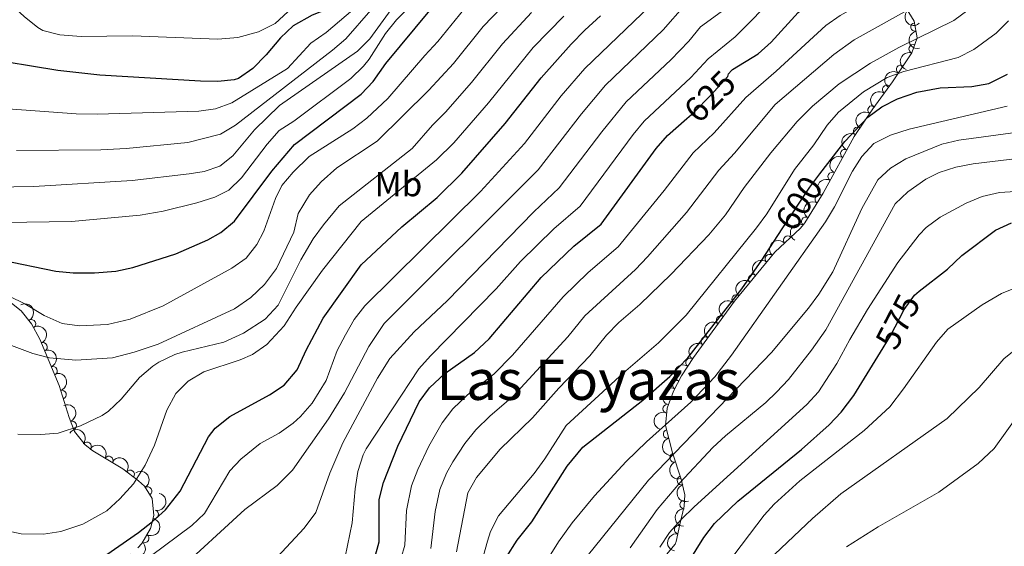
# Model space of a CAD drawing. Units: metres. Extents: x 648735 to 655676, y 716355 to 721132.
# Drawn here: x 649225 to 649507, y 720500 to 720651 of the extents above; entities that cross this region are included whole.
import ezdxf
from ezdxf.enums import TextEntityAlignment as Align

# ---------------------------------------------------------------- set-up
doc = ezdxf.new("R2010")
doc.units = ezdxf.units.M
doc.header["$MEASUREMENT"] = 0
doc.linetypes.add('DGN Style 3', pattern=[108.29049423853212, 77.35035302752294, -30.94014121100918])
doc.linetypes.add('DGN Style 5', pattern=[54.14524711926606, 23.20510590825688, -30.94014121100918])
for name, color, linetype, lineweight in [('Entidades rústicas y varios', 7, 'Continuous', 5), ('Relieve y altimetría', 7, 'Continuous', 5), ('Textos de rotulación', 7, 'Continuous', 5)]:
    doc.layers.add(name, color=color, linetype=linetype, lineweight=lineweight)
doc.styles.add('Style-Arial Narrow', font='txt')
doc.styles.add('Style-Helvetica-Narrow-Oblique', font='txt')
doc.styles.add('Style-Times New Roman', font='txt')

msp = doc.modelspace()

# ---------------------------------------------------------------- linework, layer by layer
at = {"layer": 'Entidades rústicas y varios', "color": 92, "linetype": 'DGN Style 3', "lineweight": 5}
for points in [[(649409.73, 720496.98, 590.49), (649412.6200000001, 720500.51, 592.69), (649412.99, 720501.31, 592.96), (649414.03, 720506.2, 592.74), (649415.25, 720511.4299999999, 593.41), (649415.3899999999, 720514.6599999999, 594.29), (649414.3400000001, 720519.1799999999, 596.23), (649411.8899999999, 720526.72, 599.8100000000001), (649409.8700000001, 720534.54, 602.66), (649410.4099999999, 720539.5, 603), (649412.21, 720544.3900000001, 604.0500000000001), (649414.44, 720548.76, 605.01), (649417.8899999999, 720554.02, 605.41), (649429.6599999999, 720570.1699999999, 605.99), (649441.21, 720584.2, 606.65), (649448.56, 720591.05, 607.27), (649449.8800000001, 720592.6499999999, 607.41), (649455.06, 720601.1200000001, 608.14), (649464, 720617.3400000001, 609.88), (649469.3700000001, 720625.27, 611.59), (649474.9299999999, 720633.0800000001, 614.4), (649480.52, 720641.3600000001, 618.25), (649482.0700000001, 720645.6200000001, 620.46), (649481.1599999999, 720650.47, 623.44), (649478.8999999999, 720654.1699999999, 625.85)], [(649221.45, 720570.3999999999, 674.02), (649225.1799999999, 720567.3600000001, 672.61), (649228.06, 720563.69, 671.45), (649230.49, 720559.26, 670.5600000000001), (649236.05, 720545.99, 668.3100000000001), (649238.8600000001, 720536.78, 665.65), (649240.4099999999, 720532.8600000001, 664.7), (649243.51, 720528.97, 663.99), (649245.73, 720527.24, 663.65), (649254.28, 720522.1000000001, 662.77), (649258.8200000001, 720518.6499999999, 661.07), (649260.5, 720517.1200000001, 660.14), (649262.69, 720513.5900000001, 658.33), (649263.2, 720508.78, 656.67), (649262.23, 720505.02, 655.95), (649259.7, 720500.74, 655.71), (649258.6300000001, 720499.5, 655.67)]]:
    msp.add_polyline3d(points, dxfattribs=at)
at = {"layer": 'Entidades rústicas y varios', "color": 92, "linetype": 'Continuous', "lineweight": 5, "extrusion": (0.2253498669499178, -0.01698762142421899, 0.974129795347623)}
msp.add_arc((767434.2848422278, -577977.270576259, 134728.4760504919), 2.516055640060342, 45.36446333574663, 225.9090503451193, dxfattribs=at)
at = {"layer": 'Entidades rústicas y varios', "color": 92, "linetype": 'Continuous', "lineweight": 5}
for centre, radius, start, end in [((649481.5021995048, 720648.7519874307, 623.1362374131157), 1.250091938746999, 101.5929493661463, 280.8065037851417), ((649480.9474471069, 720642.477729137, 619.4420459438936), 1.250091938746998, 70.97225671764235, 250.1858111366378), ((649477.3419333922, 720636.617727075, 616.5312285821142), 1.250091938746999, 56.94205799514973, 236.1556124141451), ((649473.3461572451, 720630.8215726139, 613.957486653175), 1.250091938746998, 55.51880077378786, 234.7323551927833), ((649469.1721022683, 720624.958376684, 611.8479372852871), 1.250091938746998, 55.51880077378786, 234.7323551927833), ((649465.0523607691, 720618.8592491325, 610.4329109493204), 1.250091938746998, 56.86127517165077, 236.0748295906462), ((649461.3216991592, 720612.4402928685, 609.4727041518503), 1.250091938746998, 62.10386476769164, 241.3174191866871), ((649457.7172750863, 720605.9007225714, 608.7711719497917), 1.250091938746998, 62.10386476769164, 241.3174191866871), ((649454.0337817091, 720599.4045993926, 608.0848413678015), 1.250091938746999, 59.51744626630676, 238.7310006853021), ((649450.131302384, 720593.0235183337, 607.534878065198), 1.250091938746999, 59.51744626630676, 238.7310006853021), ((649444.9450625251, 720587.6543068865, 607.0409973342968), 1.250091938746999, 43.94953766473731, 223.1630920837327), ((649439.699880583, 720582.3349326157, 606.6081956109632), 1.250091938746999, 51.5037231910416, 230.717277610037), ((649434.9362295435, 720576.5484370242, 606.335986980129), 1.250091938746999, 51.5037231910416, 230.717277610037), ((649430.1725785038, 720570.7619414325, 606.0637783492947), 1.250091938746999, 51.5037231910416, 230.717277610037), ((649228.0611171855, 720563.6473955296, 671.2233848357877), 1.250091938746999, 299.7123714950961, 118.9259259140915), ((649425.721640774, 720564.7329232846, 605.8313892220747), 1.250091938746998, 54.88187392968685, 234.0954283486823), ((649231.3929204058, 720557.0545211306, 669.9920599386821), 1.250091938746998, 293.6993680761904, 112.9129224951859), ((649421.3061893939, 720558.6743387652, 605.6138053817473), 1.250091938746998, 54.88187392968685, 234.0954283486823), ((649416.9615433326, 720552.5688663318, 605.3798605430534), 1.250091938746998, 57.70555169008899, 236.9191061090844), ((649234.2564222079, 720550.220228161, 668.8332687418928), 1.250091938746998, 293.6993680761904, 112.9129224951859), ((649413.1440921493, 720546.1775619949, 604.6889679232987), 1.250091938746998, 63.93105526058988, 243.1446096795853), ((649236.8239654715, 720543.3864095178, 667.2147519696035), 1.250091938746999, 287.9332742720276, 107.146828691023), ((649410.3839978974, 720539.3728811571, 603.225761336121), 1.250091938746998, 70.75759320229781, 249.9711476212932), ((649239.7278825999, 720534.5320374889, 664.8255459960044), 1.250091938746999, 292.540408332455, 111.7539627514504), ((649410.5210466387, 720532.0976206812, 602.2087033270792), 1.250091938746999, 105.4497503517362, 284.6633047707316), ((649244.0044076298, 720528.5599835343, 663.7616018780212), 1.250091938746998, 323.0376137597288, 142.2511681787242), ((649250.2583706619, 720524.4949167913, 663.0727430135802), 1.250091938746998, 329.9531564552819, 149.1667108742774), ((649412.3765113582, 720525.2858706678, 599.6900512087541), 1.250091938746998, 108.9668866012975, 288.1804410202929), ((649256.367751972, 720520.4889880517, 661.6115570147117), 1.250091938746999, 323.7345275454682, 142.9480819644636), ((649414.4888524422, 720518.785033209, 596.6034466859286), 1.250091938746998, 108.9668866012975, 288.1804410202929), ((649261.3471970884, 720515.7174180278, 658.8820569549582), 1.250091938746999, 302.7814854461715, 121.9950398651668), ((649415.290114559, 720511.9049470874, 593.8794970862787), 1.250091938746998, 88.48430655893968, 267.6978609779351), ((649263.2464147136, 720509.0380204655, 656.4869524660556), 1.250091938746999, 256.5004761731579, 75.71403059215335), ((649413.7269186578, 720504.6811471481, 592.7532028574558), 1.250091938746999, 78.95945322995294, 258.1730076489483), ((649260.533541871, 720502.1884432819, 655.7303900097395), 1.250091938746998, 240.3779152604897, 59.59146967948514)]:
    msp.add_arc(centre, radius, start, end, dxfattribs=at)
at = {"layer": 'Entidades rústicas y varios', "color": 92, "linetype": 'Continuous', "lineweight": 5, "extrusion": (0.1878810340609623, -0.1255860615521555, 0.974129795347623)}
msp.add_arc((960052.0996108596, -135737.0679105575, 32129.02239697405), 2.516055640060343, 45.36446333574664, 225.9090503451193, dxfattribs=at)
at = {"layer": 'Entidades rústicas y varios', "color": 92, "linetype": 'Continuous', "lineweight": 5, "extrusion": (0.09771500874755827, -0.2037717322924425, 0.974129795347623)}
msp.add_arc((897223.3908754261, 359558.8759764851, -82778.92352635607), 2.516055640060341, 45.36446333574666, 225.9090503451193, dxfattribs=at)
at = {"layer": 'Entidades rústicas y varios', "color": 92, "linetype": 'Continuous', "lineweight": 5, "extrusion": (0.0453989346637632, -0.2213822001593481, 0.9741297953476229)}
msp.add_arc((781002.8805992776, 560721.3249962844, -129449.7699868416), 2.516055640060343, 45.36446333574663, 225.9090503451192, dxfattribs=at)
at = {"layer": 'Entidades rústicas y varios', "color": 92, "linetype": 'Continuous', "lineweight": 5, "extrusion": (0.03988624418352588, -0.2224415189233575, 0.9741297953476229)}
for centre in [(766463.4143283779, 579439.6735099454, -133794.8986678376), (766458.2709687458, 579434.2925699694, -133795.8159118993)]:
    msp.add_arc(centre, 2.516055640060341, 45.36446333574665, 225.9090503451193, dxfattribs=at)
at = {"layer": 'Entidades rústicas y varios', "color": 92, "linetype": 'Continuous', "lineweight": 5, "extrusion": (0.04508675706800344, -0.221445989245886, 0.974129795347623)}
msp.add_arc((780175.145705541, 561777.4994271544, -129701.0531196848), 2.516055640060342, 45.36446333574666, 225.9090503451193, dxfattribs=at)
at = {"layer": 'Entidades rústicas y varios', "color": 92, "linetype": 'Continuous', "lineweight": 5, "extrusion": (0.06513229357500497, -0.2163999217875496, 0.9741297953476231)}
for centre in [(829587.7691461169, 489980.0153756943, -113045.6756180096), (829582.4328998504, 489974.7687146423, -113045.1786033361)]:
    msp.add_arc(centre, 2.516055640060343, 45.36446333574663, 225.9090503451192, dxfattribs=at)
at = {"layer": 'Entidades rústicas y varios', "color": 92, "linetype": 'Continuous', "lineweight": 5, "extrusion": (0.05530063918758697, -0.2191186462203583, 0.974129795347623)}
for centre in [(806040.5258101573, 525937.889880979, -121389.0001404378), (806035.1804946625, 525932.6688253402, -121388.3534718352)]:
    msp.add_arc(centre, 2.516055640060343, 45.36446333574664, 225.9090503451193, dxfattribs=at)
at = {"layer": 'Entidades rústicas y varios', "color": 92, "linetype": 'Continuous', "lineweight": 5, "extrusion": (-0.005535303592010557, -0.2259214514607733, 0.974129795347623)}
msp.add_arc((631597.6137439432, 717365.5943964837, -165799.5578710258), 2.516055640060342, 45.36446333574663, 225.9090503451192, dxfattribs=at)
at = {"layer": 'Entidades rústicas y varios', "color": 92, "linetype": 'Continuous', "lineweight": 5, "extrusion": (0.0242132206406625, -0.2246883658808458, 0.9741297953476231)}
for centre in [(722904.1277801604, 630251.5502758585, -145590.3363457363), (722898.7715667391, 630246.3815985942, -145589.4166973691), (722893.4153533179, 630241.2129213295, -145588.497049002)]:
    msp.add_arc(centre, 2.516055640060343, 45.36446333574664, 225.9090503451193, dxfattribs=at)
at = {"layer": 'Entidades rústicas y varios', "color": 92, "linetype": 'Continuous', "lineweight": 5, "extrusion": (-0.217621173494345, 0.06092755257633789, 0.974129795347623)}
msp.add_arc((-868919.133079678, 419922.3556007019, -96729.5452065722), 2.516055640060343, 45.36446333574664, 225.9090503451193, dxfattribs=at)
at = {"layer": 'Entidades rústicas y varios', "color": 92, "linetype": 'Continuous', "lineweight": 5, "extrusion": (0.03741106605961421, -0.2228711599832545, 0.974129795347623)}
for centre in [(759747.449760139, 587646.0349553953, -135707.0417799062), (759742.092271372, 587640.8774067011, -135706.0686377916)]:
    msp.add_arc(centre, 2.516055640060341, 45.36446333574664, 225.9090503451193, dxfattribs=at)
at = {"layer": 'Entidades rústicas y varios', "color": 92, "linetype": 'Continuous', "lineweight": 5, "extrusion": (-0.2100414385496548, 0.08338906347951036, 0.974129795347623)}
for centre in [(-909274.3920664671, 328950.0826708592, -75626.06942287751), (-909269.0966819075, 328954.8699570931, -75628.36959523693)]:
    msp.add_arc(centre, 2.516055640060342, 45.36446333574663, 225.9090503451193, dxfattribs=at)
at = {"layer": 'Entidades rústicas y varios', "color": 92, "linetype": 'Continuous', "lineweight": 5, "extrusion": (0.04834484052505723, -0.2207576005726757, 0.9741297953476229)}
msp.add_arc((788524.7940807543, 550463.9037515889, -127081.5890802545), 2.516055640060341, 45.36446333574666, 225.9090503451193, dxfattribs=at)
at = {"layer": 'Entidades rústicas y varios', "color": 92, "linetype": 'Continuous', "lineweight": 5, "extrusion": (-0.2006008061041359, 0.1040694883545083, 0.974129795347623)}
msp.add_arc((-938575.2993728401, 238307.6723320209, -54600.70579989361), 2.516055640060343, 45.36446333574663, 225.9090503451192, dxfattribs=at)
at = {"layer": 'Entidades rústicas y varios', "color": 92, "linetype": 'Continuous', "lineweight": 5, "extrusion": (0.07199910639713636, -0.2142131426733945, 0.9741297953476229)}
msp.add_arc((845132.7171157333, 463916.3815399449, -107004.0604296785), 2.516055640060341, 45.36446333574665, 225.9090503451193, dxfattribs=at)
at = {"layer": 'Entidades rústicas y varios', "color": 92, "linetype": 'Continuous', "lineweight": 5, "extrusion": (-0.2083118190225786, 0.08762036219682443, 0.9741297953476229)}
msp.add_arc((-915897.8974360246, 310982.2376537171, -71462.99654202466), 2.516055640060342, 45.36446333574663, 225.9090503451193, dxfattribs=at)
at = {"layer": 'Entidades rústicas y varios', "color": 92, "linetype": 'Continuous', "lineweight": 5, "extrusion": (0.09695087658508286, -0.2041363988743367, 0.9741297953476229)}
msp.add_arc((895726.7587601638, 362766.0149440719, -83539.59753822553), 2.516055640060342, 45.36446333574664, 225.9090503451193, dxfattribs=at)
at = {"layer": 'Entidades rústicas y varios', "color": 92, "linetype": 'Continuous', "lineweight": 5, "extrusion": (-0.2239597071115185, -0.03021905700913036, 0.9741297953476229)}
msp.add_arc((-627244.100752082, 720771.2482519771, -166531.4116390776), 2.516055640060343, 45.36446333574663, 225.9090503451192, dxfattribs=at)
at = {"layer": 'Entidades rústicas y varios', "color": 92, "linetype": 'Continuous', "lineweight": 5, "extrusion": (0.1959028372823234, -0.1126641920076372, 0.974129795347623)}
msp.add_arc((948359.2305899679, -198336.4038032909, 46630.01559037168), 2.516055640060342, 45.36446333574664, 225.9090503451193, dxfattribs=at)
at = {"layer": 'Entidades rústicas y varios', "color": 92, "linetype": 'Continuous', "lineweight": 5, "extrusion": (-0.2186917765426342, -0.05696532882925194, 0.974129795347623)}
msp.add_arc((-533603.3804214704, 789103.1532364455, -182384.499181441), 2.516055640060343, 45.36446333574665, 225.9090503451193, dxfattribs=at)
at = {"layer": 'Entidades rústicas y varios', "color": 92, "linetype": 'Continuous', "lineweight": 5, "extrusion": (-0.2235755813492105, -0.03294087491796151, 0.9741297953476229)}
msp.add_arc((-618190.0892731205, 728160.0799594362, -168247.7605283569), 2.516055640060342, 45.36446333574664, 225.9090503451193, dxfattribs=at)
at = {"layer": 'Entidades rústicas y varios', "color": 92, "linetype": 'Continuous', "lineweight": 5, "extrusion": (0.2024454706126285, -0.1004339247686238, 0.9741297953476229)}
for centre in [(934068.818382455, -254641.8305562049, 59689.77688575418), (934063.933573175, -254647.1857718263, 59687.85067082713)]:
    msp.add_arc(centre, 2.516055640060342, 45.36446333574664, 225.9090503451193, dxfattribs=at)
at = {"layer": 'Entidades rústicas y varios', "color": 92, "linetype": 'Continuous', "lineweight": 5, "extrusion": (-0.2205711279723711, 0.04918860966721969, 0.9741297953476231)}
msp.add_arc((-844561.5327886147, 464677.9952065343, -107125.1155642345), 2.516055640060343, 45.36446333574666, 225.9090503451193, dxfattribs=at)
at = {"layer": 'Entidades rústicas y varios', "color": 92, "linetype": 'Continuous', "lineweight": 5, "extrusion": (-0.1168910764299795, 0.1934104910986965, 0.9741297953476229)}
msp.add_arc((-928345.043514445, -273403.5040054421, 64100.61973481945), 2.516055640060342, 45.36446333574664, 225.9090503451193, dxfattribs=at)
at = {"layer": 'Entidades rústicas y varios', "color": 92, "linetype": 'Continuous', "lineweight": 5, "extrusion": (0.1545024904705782, -0.1649245956623424, 0.9741297953476229)}
msp.add_arc((966527.5457956807, 79849.56922810199, -17915.15009855563), 2.516055640060342, 45.36446333574665, 225.9090503451193, dxfattribs=at)
at = {"layer": 'Entidades rústicas y varios', "color": 92, "linetype": 'Continuous', "lineweight": 5, "extrusion": (-0.05858500689813723, 0.2182634618591564, 0.974129795347623)}
msp.add_arc((-813848.7884214949, -513764.1420286901, 119861.3247105302), 2.516055640060342, 45.36446333574665, 225.9090503451193, dxfattribs=at)
at = {"layer": 'Entidades rústicas y varios', "color": 92, "linetype": 'Continuous', "lineweight": 5, "extrusion": (0.1250815403896735, -0.1882172948210252, 0.974129795347623)}
msp.add_arc((939655.8802215747, 234544.6806968706, -53804.1650126093), 2.516055640060342, 45.36446333574663, 225.9090503451192, dxfattribs=at)
at = {"layer": 'Entidades rústicas y varios', "color": 92, "linetype": 'Continuous', "lineweight": 5, "extrusion": (0.02284352918236891, 0.2248317481818182, 0.9741297953476231)}
msp.add_arc((-573103.0218746999, -762047.5850536311, 177460.6701949049), 2.516055640060342, 45.36446333574664, 225.9090503451193, dxfattribs=at)
at = {"layer": 'Relieve y altimetría', "color": 30, "linetype": 'Continuous', "lineweight": 25, "flags": 128}
for points, elevation in [([(649429.1399999999, 720636.56), (649436.48, 720641.0800000001), (649440.19, 720644.4299999999), (649447.8899999999, 720652.8999999999), (649451.8800000001, 720656.1599999999), (649456.3500000001, 720659.3200000001), (649472.4299999999, 720668.4099999999), (649476.78, 720671.99), (649479.6000000001, 720676.1200000001), (649485.99, 720691.56), (649490.56, 720700.8800000001), (649507.0700000001, 720720.8800000001)], 625), ([(649353.9099999999, 720697.8300000001), (649343.0700000001, 720688.23), (649336.6599999999, 720683.9099999999), (649332.8400000001, 720680.7), (649327.81, 720675.6400000001), (649324.54, 720671.8), (649322.46, 720668.31), (649318.45, 720657.97), (649315.1699999999, 720654.71), (649308.56, 720652.1799999999), (649303.1399999999, 720649.1200000001), (649299.51, 720645.6799999999), (649295.4199999999, 720640.75), (649291.56, 720636.8300000001), (649287.4099999999, 720634), (649286.26, 720633.6000000001), (649281.5700000001, 720633.1100000001), (649276.5700000001, 720633.21), (649247.73, 720634.98), (649235.6499999999, 720636.29), (649213.5, 720639.8800000001)], 700), ([(649219.3300000001, 720582.05), (649235.06, 720578.73), (649240.04, 720578.27), (649246.1799999999, 720578.3), (649252.29, 720578.81), (649257.19, 720579.8200000001), (649269.5, 720583.74), (649278.6300000001, 720587.75), (649282.4299999999, 720589.8900000001), (649286.3, 720593.1000000001), (649297.02, 720607.46), (649303.5, 720615.1200000001), (649322.6000000001, 720629.53), (649326.1000000001, 720633.1000000001), (649329.72, 720638.25), (649346.52, 720658.6499999999), (649350, 720662.24), (649354.31, 720666.49), (649363.3400000001, 720674.47), (649368.5, 720677.99), (649369.1200000001, 720678.51)], 675), ([(649363.94, 720621.1100000001), (649374.2, 720634.1599999999), (649382.8600000001, 720643.8400000001), (649386.77, 720647.8300000001), (649391.3, 720651.98)], 650), ([(649454.1799999999, 720606.6799999999), (649461.3500000001, 720615.96), (649467.8700000001, 720622.95), (649471.9099999999, 720625.9099999999), (649476.4199999999, 720628.1200000001), (649481.9199999999, 720630.03), (649488.6100000001, 720631.27), (649497.6799999999, 720631.72), (649502.6000000001, 720632.5800000001), (649507.9299999999, 720635.22)], 600), ([(649244.1100000001, 720493.6499999999), (649258.81, 720503.9099999999), (649262.79, 720506.99), (649266.49, 720510.3999999999), (649270.7, 720515.6799999999), (649278.8300000001, 720531.31), (649280.75, 720533.77), (649284.98, 720537.1599999999), (649296.3600000001, 720543.3300000001), (649300.52, 720546.0900000001), (649304.27, 720550.52), (649306.8600000001, 720556.1499999999), (649311.7, 720565.3200000001), (649322.6000000001, 720580.6200000001), (649334.3300000001, 720591.47), (649344.3999999999, 720599.8500000001), (649351.53, 720606.8600000001), (649363.94, 720621.1100000001)], 650), ([(649329.01, 720518.21), (649333.1100000001, 720528.5900000001), (649339.28, 720541.28), (649342.25, 720545.29), (649346.6200000001, 720549.4299999999), (649355.1000000001, 720555.47), (649359.3300000001, 720559.4099999999), (649374.28, 720576.9199999999), (649383.6499999999, 720585.9199999999), (649391.45, 720592.25), (649407.1799999999, 720613.8999999999), (649410.46, 720617.6400000001), (649416, 720622.51)], 625), ([(649482.6599999999, 720573.02), (649490.7, 720579.3), (649494.8600000001, 720583.29), (649504.5, 720590.56), (649509.05, 720592.6200000001)], 575), ([(649411.0900000001, 720548.56), (649416.25, 720553.9099999999), (649431.75, 720573.75), (649437.49, 720581.95), (649443.3400000001, 720590.8600000001)], 600), ([(649394.51, 720443.8200000001), (649395.99, 720448.6000000001), (649402.4099999999, 720465.71), (649407.8, 720477.8700000001), (649416.48, 720495.3500000001), (649420.9199999999, 720502.46), (649423.96, 720506.44), (649430.6699999999, 720512.8700000001), (649448.8500000001, 720527.6200000001), (649456.8500000001, 720534.71), (649460.28, 720538.3600000001), (649463.8500000001, 720543.1200000001), (649472.26, 720556.78)], 575), ([(649364.1799999999, 720496.6799999999), (649367.3800000001, 720501.6599999999), (649371.5800000001, 720506.8900000001), (649381.6699999999, 720522.8500000001), (649386.22, 720528.3700000001), (649403.3800000001, 720541.77), (649411.0900000001, 720548.56)], 600), ([(649326.48, 720496.3500000001), (649327.8200000001, 720501.1699999999), (649327.76, 720513.3600000001), (649329.01, 720518.21)], 625)]:
    msp.add_lwpolyline(points, dxfattribs=dict(at, elevation=elevation))
at = {"layer": 'Relieve y altimetría', "color": 30, "linetype": 'Continuous', "lineweight": 5, "flags": 128}
for points, elevation in [([(649360.6499999999, 720549.22), (649365.98, 720554.6699999999), (649380.53, 720571.4299999999), (649387.73, 720578.3700000001), (649396.3500000001, 720585.75), (649409.46, 720601.8700000001), (649417.8, 720612.6699999999), (649423.8500000001, 720618.4199999999), (649432.9099999999, 720628.51), (649441.6599999999, 720636.0800000001), (649455.8800000001, 720649.1799999999), (649459.97, 720652.06), (649475.3700000001, 720660.6400000001), (649483.6599999999, 720666.8999999999), (649486.4199999999, 720669.81), (649489, 720674.1000000001), (649496.73, 720692.9199999999), (649498.8400000001, 720697.01), (649501.5800000001, 720701.19), (649513.0900000001, 720715.81)], 620), ([(649335.9099999999, 720689.8900000001), (649327.56, 720684.3600000001), (649323.72, 720681.1799999999), (649320.52, 720677.78), (649317.3899999999, 720673.8500000001), (649316.6799999999, 720672.49), (649311.8600000001, 720660.8900000001), (649307.49, 720658.48), (649303.48, 720655.4099999999), (649301.6399999999, 720653.1300000001), (649297.98, 720649.73), (649293.1499999999, 720647.3400000001), (649287.27, 720645.7), (649281.49, 720645.26), (649257.06, 720646.24), (649242.3899999999, 720646.01), (649236.26, 720646.51), (649231.3899999999, 720647.75), (649229.9299999999, 720648.6100000001), (649226.03, 720651.78), (649213.73, 720663.04)], 705), ([(649298.6699999999, 720496.9299999999), (649306.26, 720505.1100000001), (649309.6499999999, 720509.5700000001), (649313.69, 720520.8600000001), (649317.3600000001, 720529.5900000001), (649327.27, 720548.1300000001), (649330.8200000001, 720553.72), (649337.78, 720561.4199999999), (649347.25, 720570.27), (649372.1200000001, 720595.8), (649379.44, 720602.6200000001), (649391.6000000001, 720618.72), (649398.5800000001, 720627.29), (649411.4099999999, 720639.3400000001), (649416.6200000001, 720644.69), (649419.8800000001, 720648.78), (649425.8200000001, 720653.1300000001), (649436.3300000001, 720663.76), (649443.5900000001, 720668.54), (649453.45, 720675.8200000001), (649462.23, 720681.29)], 635), ([(649318.01, 720496.8600000001), (649320.06, 720506.6599999999), (649320.9299999999, 720516.3900000001), (649321.7, 720521.3700000001), (649323.19, 720526.1599999999), (649324.0800000001, 720527.8500000001), (649339.1799999999, 720550.77), (649342.49, 720554.52), (649361.29, 720573.73), (649368.3, 720581.51), (649377.8800000001, 720590.8600000001), (649385.46, 720597.4099999999), (649400.5800000001, 720617.95), (649403.81, 720621.77), (649417.1699999999, 720634.25), (649422.1699999999, 720639.6100000001), (649429.9099999999, 720645.94), (649442.1100000001, 720658.3300000001), (649456.25, 720668.27)], 630), ([(649362.52, 720527.74), (649371.74, 720536.71), (649379.28, 720545.2), (649388.23, 720554.54), (649393.02, 720560.44), (649396.5, 720564.03), (649402.5700000001, 720569.26), (649411.53, 720577.95), (649422.29, 720589.1599999999), (649427.0800000001, 720594.9299999999), (649432.49, 720602.74), (649440.0700000001, 720612.6599999999), (649447.6699999999, 720621.6599999999), (649452, 720626.0800000001), (649459.71, 720632.47), (649468.6399999999, 720638.3700000001), (649476.75, 720642.9199999999), (649492.56, 720650.6400000001), (649496.5800000001, 720653.5900000001), (649503.5700000001, 720660.79), (649505.0800000001, 720663.2), (649507.1100000001, 720667.8)], 610), ([(649338.3800000001, 720663.73), (649325.1100000001, 720645.3500000001), (649321.56, 720641.8500000001), (649299.25, 720626.3), (649292.0700000001, 720619.3), (649285.8300000001, 720611.78), (649282.1300000001, 720608.8200000001), (649277.5800000001, 720607.3700000001), (649273.31, 720606.6699999999), (649257, 720604.76), (649228.81, 720603.04), (649205.75, 720602.6799999999)], 685), ([(649339.1000000001, 720657.1200000001), (649332.78, 720650.8), (649329.6499999999, 720646.8900000001), (649324.8899999999, 720639.51), (649323.28, 720637.5), (649319.69, 720634.03), (649303.3300000001, 720621.74), (649299.1100000001, 720619.04), (649295.69, 720615.1799999999), (649288.27, 720605.51), (649284.69, 720602.01), (649280.6799999999, 720599.99), (649275.52, 720598.3999999999), (649265.8300000001, 720595.97), (649259.25, 720594.8), (649239.6100000001, 720593.02), (649213.8300000001, 720592.5900000001)], 680), ([(649222.3800000001, 720557.46), (649228.47, 720555.1699999999), (649233.31, 720553.9299999999), (649240.8, 720553.22), (649251.31, 720553.9099999999), (649257.54, 720555.54), (649264.3999999999, 720557.81), (649286.27, 720567.98), (649290.98, 720571.2), (649294.8999999999, 720574.94), (649298.3999999999, 720579.51), (649303.29, 720589.98), (649304.5800000001, 720595.29), (649307.8300000001, 720600.6200000001), (649311.19, 720604.3300000001), (649315.7, 720608.4299999999), (649327.24, 720616.06), (649342, 720630.6000000001), (649349.1200000001, 720638.3200000001), (649357.5900000001, 720648.8500000001), (649365.73, 720657.4299999999)], 665), ([(649246.8300000001, 720485.6200000001), (649274.1200000001, 720505.8300000001), (649277.74, 720509.3), (649285, 720521.56), (649288.0800000001, 720524.9299999999), (649293.6599999999, 720529.4099999999), (649299.0800000001, 720532.3400000001), (649303.1399999999, 720535.24), (649305.25, 720537.1300000001), (649308.5900000001, 720540.9099999999), (649312.6399999999, 720547.3999999999), (649315.78, 720556.06), (649318.1000000001, 720560.54), (649320.6499999999, 720564.8900000001), (649323.6599999999, 720568.8700000001), (649356.8, 720601.56), (649369.44, 720615.3400000001), (649380, 720629.01), (649386.75, 720636.8600000001), (649405.51, 720654.8400000001)], 645), ([(649415.4299999999, 720655), (649409.23, 720647.9099999999), (649392.6499999999, 720632.0800000001), (649385.8, 720623.8700000001), (649373.4099999999, 720607.8300000001), (649329.19, 720563.74), (649324.8700000001, 720557.1499999999), (649317.8400000001, 720543.8800000001), (649313.26, 720536.4099999999), (649302.9099999999, 720521.75), (649298.51, 720517.3800000001), (649289.3, 720510.48), (649269.52, 720492.3)], 640), ([(649342.56, 720499.25), (649343.8200000001, 720509.8600000001), (649345.1599999999, 720516.22), (649347.0700000001, 720520.8400000001), (649348.8800000001, 720524.0900000001), (649352.3500000001, 720529.3700000001), (649355.47, 720533.28), (649359.6100000001, 720537.29), (649366.19, 720542.96), (649381.8400000001, 720559.97), (649386.77, 720565.9299999999), (649401.25, 720579.24), (649404.73, 720582.8400000001), (649415.9299999999, 720595.5800000001), (649425.1499999999, 720607.71), (649429.69, 720612.5700000001), (649441.3700000001, 720626.55), (649458.1799999999, 720640.8700000001), (649464, 720645.03), (649482.75, 720655.53)], 615), ([(649320.26, 720653.6300000001), (649312.6200000001, 720647.1799999999), (649308.1499999999, 720644.1499999999), (649301.49, 720636.8600000001), (649285.54, 720627.05), (649280.8700000001, 720625.26), (649276.1200000001, 720624.5900000001), (649246.96, 720623.8), (649240.8999999999, 720623.8900000001), (649205.5700000001, 720626.45)], 695), ([(649214.3600000001, 720505.78), (649225.1499999999, 720503.51), (649231.56, 720503.4299999999), (649236.5, 720504.2), (649242.79, 720506.26), (649249.7, 720510.1200000001), (649253.3899999999, 720513.49), (649257.31, 720517.8400000001), (649260.6599999999, 720523.1400000001), (649263.3800000001, 720528.8600000001), (649266.9099999999, 720538.8999999999), (649269.5, 720543.69), (649273, 720547.27), (649277.47, 720549.8700000001), (649287.9199999999, 720553.3300000001), (649291.5, 720554.8400000001), (649295.54, 720557.78), (649300.5900000001, 720563.1100000001), (649304.02, 720568.45), (649311.5800000001, 720579.0800000001), (649322.5900000001, 720592.99), (649344.2, 720610.6799999999), (649349.19, 720615.5900000001), (649359.1200000001, 720626.99), (649371.9099999999, 720642.8600000001), (649380.7, 720651.8900000001)], 655), ([(649221.6599999999, 720571.5700000001), (649226.1699999999, 720569.4099999999), (649231.78, 720566.0800000001), (649236.8700000001, 720563.78), (649241.8300000001, 720563.1100000001), (649249.8800000001, 720563.5), (649256.3999999999, 720565.02), (649265.8999999999, 720568.8300000001), (649285.5900000001, 720579.6000000001), (649289.6499999999, 720582.45), (649292.7, 720586.4299999999), (649294.7, 720590.19), (649298.0800000001, 720599.6400000001), (649299.9099999999, 720603.28), (649303.1100000001, 720607.1200000001), (649307.75, 720611.6000000001), (649320.28, 720619.5700000001), (649324.25, 720622.5900000001), (649330.27, 720628.27), (649340.9199999999, 720640.56), (649344.6499999999, 720644.6400000001), (649352.06, 720653.75)], 670), ([(649325.4099999999, 720653.5900000001), (649318.19, 720645.3700000001), (649314.3999999999, 720642.1100000001), (649286.6100000001, 720620.6100000001), (649282.3200000001, 720618.04), (649272.9099999999, 720615.6400000001), (649255.29, 720613.97), (649247.99, 720613.56), (649223.81, 720613.3800000001)], 690), ([(649295.1100000001, 720564.97), (649298.79, 720569.01), (649305.3700000001, 720582.06), (649308.9099999999, 720588), (649311.8, 720592.0700000001), (649316.3, 720597.46), (649337.27, 720613.95), (649343.1000000001, 720620.6400000001), (649346.8500000001, 720624.3300000001), (649354.3, 720632.8700000001), (649363.1300000001, 720643.96), (649371.44, 720652.8999999999)], 660), ([(649372.21, 720520.8), (649375.29, 720525.01), (649381.45, 720534.49), (649397.8, 720549.5900000001), (649407.9099999999, 720558.21), (649415.8500000001, 720566.1400000001), (649435.98, 720591.1599999999), (649438.8999999999, 720595.2), (649446.8700000001, 720607.94), (649452.3800000001, 720614.99), (649456.22, 720620.5700000001), (649459.54, 720624.31), (649466.6200000001, 720630.19), (649473.48, 720634.3200000001), (649478.2, 720635.96), (649493.8300000001, 720640.03), (649498.28, 720642.28), (649504.6599999999, 720647.03), (649508.25, 720650.49)], 605), ([(649428.81, 720554.6599999999), (649455.74, 720592.9199999999), (649458.31, 720597.19), (649463.49, 720607.4099999999), (649466.1599999999, 720611.6499999999), (649469.5800000001, 720615.3400000001), (649474.4199999999, 720617.74), (649479.74, 720619.45), (649507.8899999999, 720626.02)], 595), ([(649474.4199999999, 720608.3300000001), (649478.8, 720611), (649489.1599999999, 720615.1599999999), (649494.03, 720616.31), (649510.25, 720618.56)], 590), ([(649399.76, 720499.47), (649407.53, 720510.5), (649414.03, 720518.1000000001), (649423.4299999999, 720528.2), (649427.0700000001, 720531.6200000001), (649438.6799999999, 720541.1400000001), (649441.73, 720544.05), (649445.1100000001, 720547.74), (649451.77, 720556.0800000001), (649455.8400000001, 720561.96), (649475.74, 720598.03), (649479.3300000001, 720601.48), (649484.56, 720605.1100000001), (649488.3200000001, 720607.01), (649493.1100000001, 720608.54), (649498.1499999999, 720609.54), (649511.55, 720611.1599999999)], 585), ([(649387.45, 720497.04), (649404.99, 720518.8700000001), (649440.25, 720555.48), (649450.8899999999, 720568.1200000001), (649453.8600000001, 720572.1499999999), (649457.8600000001, 720578.56), (649466.1399999999, 720596.77), (649470.77, 720604.8999999999), (649474.4199999999, 720608.3300000001)], 590), ([(649484.6699999999, 720591.29), (649488.69, 720594.28), (649496.06, 720598.22), (649500.6699999999, 720600.1599999999), (649505.69, 720601.3400000001), (649513.1599999999, 720601.8200000001)], 580), ([(649408.26, 720499.7), (649411.0700000001, 720503.8200000001), (649414.3400000001, 720507.6000000001), (649418.1100000001, 720511.27), (649450.3800000001, 720540.51), (649453.75, 720544.2), (649459, 720552.29), (649462.7, 720559.23), (649467.8400000001, 720567.8), (649476.47, 720581.27), (649482.6100000001, 720589.1499999999), (649484.6699999999, 720591.29)], 580), ([(649410.78, 720466.77), (649413.25, 720472.19), (649418.1599999999, 720480.8999999999), (649427.3600000001, 720494.5700000001), (649438.1799999999, 720508.8700000001), (649441, 720511.94), (649448.4199999999, 720518.6699999999), (649466.81, 720533.1000000001), (649474.2, 720539.8400000001), (649478.1699999999, 720545.01), (649487.55, 720558.3900000001), (649490.8500000001, 720562.1499999999), (649500.73, 720569.1599999999), (649506.24, 720572.3300000001), (649511.3999999999, 720574.45)], 570), ([(649224.1799999999, 720532.06), (649230.78, 720531.9199999999), (649235.75, 720532.3700000001), (649242.19, 720534.3999999999), (649248.3300000001, 720537.3900000001), (649250.1699999999, 720538.6200000001), (649253.8, 720542.0700000001), (649259.05, 720548.3300000001), (649262.8500000001, 720551.5800000001), (649264.6300000001, 720552.69), (649269.1699999999, 720554.8600000001), (649271.3, 720555.53), (649283.25, 720558.44), (649288.8700000001, 720560.96), (649295.1100000001, 720564.97)], 660), ([(649439.45, 720495.9199999999), (649452, 720507.9099999999), (649460.19, 720514.98), (649490.6699999999, 720536.53), (649499.81, 720545.46), (649506.94, 720553.69), (649511.3899999999, 720557.28)], 565), ([(649370.29, 720486.94), (649379.23, 720501.1499999999), (649383.1699999999, 720506.6400000001), (649389.5, 720514.3700000001), (649398.6300000001, 720524.1799999999), (649404.46, 720529.8700000001), (649417.1799999999, 720541.1799999999), (649424.0700000001, 720548.46), (649428.81, 720554.6599999999)], 595), ([(649333.03, 720492.9299999999), (649335.19, 720500.21), (649335.6300000001, 720510.21), (649337.0900000001, 720517.21), (649338.8300000001, 720521.8999999999), (649342, 720528.6400000001), (649345.8200000001, 720535.3300000001), (649348.8700000001, 720539.28), (649353.1100000001, 720543.3600000001), (649360.6499999999, 720549.22)], 620), ([(649461.8300000001, 720499.78), (649470.8600000001, 720505.53), (649488.25, 720515.3999999999), (649499.54, 720523.6200000001), (649504.1100000001, 720527.96), (649511.9099999999, 720538.78)], 560), ([(649349.9299999999, 720498.29), (649353.24, 720515.22), (649355.6699999999, 720519.5900000001), (649362.52, 720527.74)], 610), ([(649354.8, 720486.98), (649358.8899999999, 720501.4099999999), (649359.75, 720504.1499999999), (649361.96, 720508.6400000001), (649372.21, 720520.8)], 605)]:
    msp.add_lwpolyline(points, dxfattribs=dict(at, elevation=elevation))
at = {"layer": 'Relieve y altimetría', "color": 27, "linetype": 'DGN Style 5', "lineweight": 25, "flags": 128}
for points, elevation in [([(649416, 720622.51), (649418, 720624.27), (649422.9299999999, 720629.1699999999), (649427.72, 720634.53), (649427.95, 720635.3), (649428.77, 720636.3300000001), (649429.1399999999, 720636.56)], 625), ([(649443.3400000001, 720590.8600000001), (649451.23, 720602.8600000001), (649454.1799999999, 720606.6799999999)], 600), ([(649472.26, 720556.78), (649474.4099999999, 720560.28), (649478.3400000001, 720567.8300000001), (649481.25, 720571.9099999999), (649482.6599999999, 720573.02)], 575)]:
    msp.add_lwpolyline(points, dxfattribs=dict(at, elevation=elevation))

# ---------------------------------------------------------------- texts
at = {"layer": 'Entidades rústicas y varios', "color": 92, "linetype": 'Continuous', "lineweight": 5, "style": 'Style-Arial Narrow'}
msp.add_text('Mb', height=7.000020000000001, dxfattribs=at).set_placement((649333.3298759679, 720603.73001, 656.09), align=Align.MIDDLE_CENTER)
at = {"layer": 'Textos de rotulación', "color": 27, "linetype": 'Continuous', "lineweight": 5, "style": 'Style-Helvetica-Narrow-Oblique'}
for s, rotation, p in [('625', 44.82514057246669, (649422.6101641108, 720628.8603480202, 625)), ('600', 56.69100954819039, (649448.1799659769, 720598.2164155021, 600)), ('575', 62.50167917379159, (649476.5070436639, 720564.3117170976, 575))]:
    msp.add_text(s, height=7.000020000000001, rotation=rotation, dxfattribs=at).set_placement(p, align=Align.MIDDLE_CENTER)
at = {"layer": 'Textos de rotulación', "color": 250, "linetype": 'Continuous', "lineweight": 5, "style": 'Style-Times New Roman'}
msp.add_text('Las Foyazas', height=11.50002, dxfattribs=at).set_placement((649387.723570674, 720547.62001, 607.86), align=Align.MIDDLE_CENTER)

doc.saveas('drawing.dxf')
